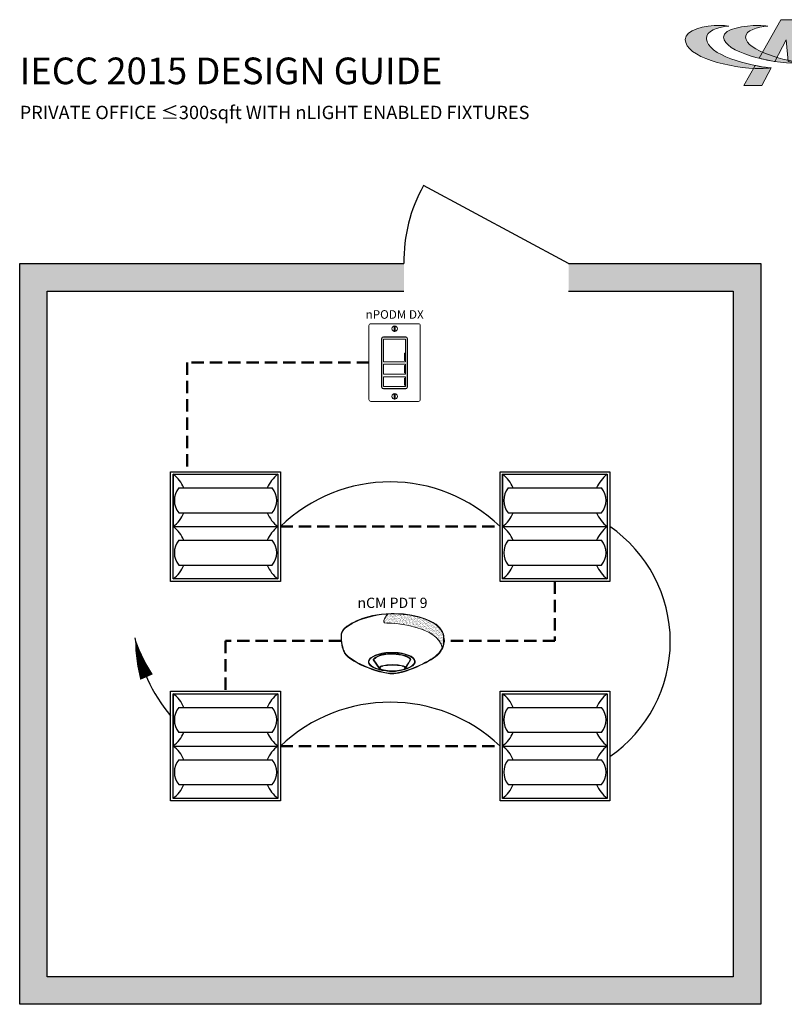
# Model space of a CAD drawing. Units: inches. Extents: x -6.4 to 62.5, y -22 to 52.5.
# Drawn here: x -4.7 to 26.6, y 12.2 to 52.5 of the extents above; entities that cross this region are included whole.
import ezdxf
from ezdxf.enums import TextEntityAlignment as Align

# ---------------------------------------------------------------- set-up
doc = ezdxf.new("R2010")
doc.units = ezdxf.units.IN
doc.header["$LTSCALE"] = 2
doc.header["$MEASUREMENT"] = 0
doc.linetypes.add('HIDDEN', pattern=[0.375, 0.25, -0.125])
for name, color, linetype in [('0-10V FIXT2', 7, 'Continuous'), ('RT LED', 7, 'Continuous'), ('SSI-RISER', 7, 'Continuous'), ('SSI-WIRING', 4, 'Continuous'), ('TB 24X36$0$Layer 1', 7, 'Continuous'), ('TB 24X36$0$SSILEGEND', 7, 'Continuous')]:
    doc.layers.add(name, color=color, linetype=linetype)
for name, color, linetype, lineweight in [('CAT5', 140, 'HIDDEN', 50), ('LINE VOLTAGE', 1, 'Continuous', 30), ('NLIGHT RISER', 7, 'Continuous', 0)]:
    doc.layers.add(name, color=color, linetype=linetype, lineweight=lineweight)
doc.styles.add('SSI', font='romans.shx', dxfattribs={"width": 0.8})
doc.styles.add('SSI-Bold', font='arial.ttf')
doc.styles.get("Standard").update_dxf_attribs({"font": 'arial.ttf'})

# ---------------------------------------------------------------- blocks, each defined once
blk = doc.blocks.new('2RTLED')
at = {"layer": 'RT LED'}
for p, q in [((0.56, 11.44), (0.56, 0)), ((1.81, 8.44), (22.19, 8.44)), ((1.81, 3), (22.19, 3)), ((0.56, 0), (23.44, 0)), ((1.81, -3), (22.19, -3)), ((1.81, -8.44), (22.19, -8.44))]:
    blk.add_line(p, q, dxfattribs=at)
for points in [[(0, 12), (24, 12), (24, -12), (0, -12)], [(0.56, 11.44), (23.44, 11.44), (23.44, -11.44), (0.56, -11.44)]]:
    blk.add_lwpolyline(points, close=True, dxfattribs=at)
for centre, radius, start, end in [((-3.73, 5.72), 7.15, 22.354, 53.1301), ((27.73, 5.72), 7.15, 126.8699, 157.646), ((5.01, 5.72), 4.2, 139.6113, 220.3887), ((18.99, 5.72), 4.2, 319.6113, 40.3887), ((-3.73, 5.72), 7.15, 306.8699, 337.646), ((27.73, 5.72), 7.15, 202.354, 233.1301), ((-3.73, -5.72), 7.15, 22.354, 53.1301), ((27.73, -5.72), 7.15, 126.8699, 157.646), ((5.01, -5.72), 4.2, 139.6113, 220.3887), ((18.99, -5.72), 4.2, 319.6113, 40.3887), ((-3.73, -5.72), 7.15, 306.8699, 337.646), ((27.73, -5.72), 7.15, 202.354, 233.1301)]:
    blk.add_arc(centre, radius, start, end, dxfattribs=at)
blk = doc.blocks.new('nCM910')
h = blk.add_hatch()
h.set_pattern_fill('AR-SAND', color=256, scale=0.011885, style=0)
h.set_pattern_definition([(37.5, (-4.691811, -4.460222), (-0.00074868, 0.022900455), [0, -0.01806532, 0, -0.020204636, 0, -0.019313255]), (7.5, (-4.69181, -4.460222), (0.02103394, 0.03354143), [0, -0.009745766, 0, -0.01628256, 0, -0.006239667]), (327.5, (-4.70643, -4.460222), (0.037011825, 6.726e-05), [0, -0.00594254, 0, -0.021393144, 0, -0.02792994]), (317.5, (-4.70643, -4.460222), (0.03572806, 0.01043124), [0, -0.00297127, 0, -0.014024394, 0, -0.01604486])])
edge = h.paths.add_edge_path()
edge.add_spline(control_points=[(0.502, 0.15), (0.59, 0.154), (1.056, 0.116), (1.107, -0.119)], knot_values=[1, 1, 1, 1, 1.999782, 1.999782, 1.999782, 1.999782], degree=3, periodic=0)
edge.add_spline(control_points=[(1.107, -0.119), (1.118, -0.092), (1.121, -0.067), (1.121, -0.042)], knot_values=[14.480526, 14.480526, 14.480526, 14.480526, 15, 15, 15, 15], degree=3, periodic=0)
edge.add_spline(control_points=[(1.121, -0.042), (1.121, -0.026), (1.12, -0.01), (1.119, 0.007)], knot_values=[16, 16, 16, 16, 17, 17, 17, 17], degree=3, periodic=0)
edge.add_spline(control_points=[(1.119, 0.007), (1.118, 0.039), (1.097, 0.072), (1.076, 0.096)], knot_values=[18, 18, 18, 18, 19, 19, 19, 19], degree=3, periodic=0)
edge.add_spline(control_points=[(1.076, 0.096), (1.055, 0.12), (1.035, 0.136), (1.035, 0.136)], knot_values=[20, 20, 20, 20, 21, 21, 21, 21], degree=3, periodic=0)
edge.add_spline(control_points=[(1.035, 0.136), (1.035, 0.136), (1.025, 0.143), (1.005, 0.154)], knot_values=[22, 22, 22, 22, 23, 23, 23, 23], degree=3, periodic=0)
edge.add_spline(control_points=[(1.005, 0.154), (0.985, 0.165), (0.956, 0.179), (0.917, 0.194)], knot_values=[24, 24, 24, 24, 25, 25, 25, 25], degree=3, periodic=0)
edge.add_spline(control_points=[(0.917, 0.194), (0.84, 0.223), (0.726, 0.252), (0.581, 0.252)], knot_values=[26, 26, 26, 26, 27, 27, 27, 27], degree=3, periodic=0)
edge.add_line((0.581, 0.252), (0.512, 0.251))
edge.add_spline(control_points=[(0.512, 0.251), (0.512, 0.251), (0.414, 0.146), (0.502, 0.15)], knot_values=[0.000012, 0.000012, 0.000012, 0.000012, 1, 1, 1, 1], degree=3, periodic=0)
for p, q in [((0.512, 0.251), (0.581, 0.252)), ((0.55, 0.257), (0.581, 0.257))]:
    blk.add_line(p, q)
for major_axis, ratio, start_param, end_param in [((-0.256, -0.002), 0.403678, 1.971257, 7.59859), ((-0.25, -0.002), 0.385717, 2.183457, 7.414165)]:
    blk.add_ellipse((0.555, -0.271), major_axis=major_axis, ratio=ratio, start_param=start_param, end_param=end_param)
blk.add_ellipse((0.563, -0.339), major_axis=(-0.137, 0), ratio=0.223622)
at = {"lineweight": 0}
for points in [[(0.043, 0.101), (0.084, 0.133), (0.24, 0.248), (0.55, 0.257)], [(0.046, 0.096), (0.088, 0.128), (0.243, 0.243), (0.553, 0.252)], [(0.512, 0.251), (0.512, 0.251), (0.414, 0.146), (0.502, 0.15)], [(0.581, 0.257), (0.872, 0.257), (1.038, 0.141), (1.039, 0.14)], [(0.917, 0.194), (0.84, 0.223), (0.726, 0.252), (0.581, 0.252)], [(0.502, 0.15), (0.59, 0.154), (1.057, 0.116), (1.107, -0.119)], [(1.005, 0.154), (0.985, 0.165), (0.956, 0.179), (0.917, 0.194)], [(1.035, 0.136), (1.035, 0.136), (1.025, 0.143), (1.005, 0.154)], [(1.076, 0.096), (1.055, 0.12), (1.035, 0.136), (1.035, 0.136)], [(1.039, 0.14), (1.039, 0.14), (1.121, 0.076), (1.125, 0.007)], [(0, 0), (0, 0.007), (0, 0.014), (0.001, 0.022)], [(0.027, -0.155), (0.027, -0.155), (0, -0.087), (0, 0)], [(0.001, 0.022), (0.001, 0.024), (0.002, 0.069), (0.043, 0.101)], [(0.001, 0.022), (0.001, 0.022), (0.001, 0.022), (0.001, 0.022)], [(0.001, 0.022), (0.001, 0.022), (0.001, 0.022), (0.001, 0.022)], [(0.012, 0.048), (0.006, 0.033), (0.006, 0.022), (0.006, 0.022)], [(0.006, 0.022), (0.006, 0.014), (0.006, 0.007), (0.006, 0)], [(0.006, 0), (0.006, -0.043), (0.013, -0.081), (0.019, -0.108)], [(0.046, 0.096), (0.027, 0.081), (0.017, 0.062), (0.012, 0.048)], [(1.119, 0.007), (1.118, 0.039), (1.097, 0.072), (1.076, 0.096)], [(1.121, -0.042), (1.121, -0.026), (1.12, -0.01), (1.119, 0.007)], [(1.125, 0.007), (1.125, -0.01), (1.127, -0.026), (1.127, -0.042)], [(1.047, -0.197), (1.111, -0.138), (1.121, -0.091), (1.121, -0.042)], [(1.127, -0.042), (1.127, -0.092), (1.115, -0.142), (1.05, -0.201)], [(0.019, -0.108), (0.026, -0.136), (0.033, -0.152), (0.033, -0.152)], [(0.254, -0.322), (0.144, -0.274), (0.048, -0.213), (0.027, -0.155)], [(0.033, -0.152), (0.052, -0.207), (0.147, -0.269), (0.256, -0.317)], [(0.435, -0.203), (0.434, -0.203), (0.38, -0.215), (0.358, -0.248)], [(0.551, -0.188), (0.488, -0.188), (0.446, -0.199), (0.435, -0.203)], [(0.664, -0.2), (0.622, -0.191), (0.583, -0.188), (0.551, -0.188)], [(0.576, -0.397), (0.7, -0.391), (0.961, -0.274), (1.047, -0.197)], [(1.05, -0.201), (0.963, -0.28), (0.703, -0.396), (0.576, -0.403)], [(0.758, -0.247), (0.748, -0.229), (0.709, -0.209), (0.664, -0.2)], [(0.564, -0.403), (0.488, -0.403), (0.364, -0.37), (0.254, -0.322)], [(0.256, -0.317), (0.366, -0.364), (0.489, -0.397), (0.564, -0.397)], [(0.358, -0.248), (0.358, -0.248), (0.411, -0.324), (0.42, -0.338)], [(0.443, -0.317), (0.43, -0.322), (0.42, -0.328), (0.42, -0.338)], [(0.563, -0.302), (0.524, -0.303), (0.472, -0.307), (0.443, -0.317)], [(0.563, -0.302), (0.602, -0.303), (0.653, -0.307), (0.683, -0.317)], [(0.683, -0.317), (0.694, -0.321), (0.703, -0.326), (0.705, -0.333)], [(0.705, -0.333), (0.72, -0.31), (0.758, -0.247), (0.758, -0.247)], [(0.42, -0.338), (0.42, -0.338), (0.42, -0.338), (0.42, -0.338)], [(0.564, -0.397), (0.568, -0.397), (0.572, -0.397), (0.576, -0.397)], [(0.576, -0.403), (0.572, -0.403), (0.568, -0.403), (0.564, -0.403)]]:
    blk.add_open_spline(points, degree=3, dxfattribs=at)
blk.add_open_spline([(0.418, -0.345), (0.418, -0.345), (0.417, -0.344), (0.417, -0.344), (0.417, -0.344), (0.352, -0.25), (0.352, -0.25), (0.352, -0.25), (0.351, -0.248), (0.351, -0.248), (0.351, -0.248), (0.352, -0.247), (0.352, -0.247), (0.375, -0.209), (0.433, -0.198), (0.433, -0.197), (0.433, -0.197), (0.433, -0.197), (0.433, -0.197), (0.445, -0.194), (0.487, -0.182), (0.551, -0.182), (0.551, -0.182), (0.551, -0.182), (0.551, -0.182), (0.584, -0.182), (0.622, -0.185), (0.666, -0.194), (0.666, -0.194), (0.666, -0.194), (0.666, -0.194), (0.713, -0.204), (0.753, -0.224), (0.764, -0.245), (0.764, -0.245), (0.764, -0.245), (0.764, -0.245), (0.764, -0.245), (0.765, -0.247), (0.765, -0.247), (0.765, -0.247), (0.704, -0.347), (0.704, -0.347), (0.704, -0.347), (0.703, -0.347), (0.703, -0.347), (0.652, -0.371), (0.604, -0.379), (0.562, -0.379), (0.562, -0.379), (0.562, -0.379), (0.562, -0.379), (0.476, -0.379), (0.418, -0.345), (0.418, -0.345), (0.418, -0.345), (0.418, -0.345), (0.418, -0.345)], degree=3, knots=[0, 0, 0, 0, 1, 1, 1, 2, 2, 2, 3, 3, 3, 4, 4, 4, 5, 5, 5, 6, 6, 6, 7, 7, 7, 8, 8, 8, 9, 9, 9, 10, 10, 10, 11, 11, 11, 12, 12, 12, 13, 13, 13, 14, 14, 14, 15, 15, 15, 16, 16, 16, 17, 17, 17, 18, 18, 18, 19, 19, 19, 19], dxfattribs=at)
for tag, style, p in [('LOCATION', 'SSI-Bold', (0.563, 0.397)), ('OPTION', 'SSI', (0.563, 0.282))]:
    blk.add_attdef(tag, text='', height=0.0938, dxfattribs=dict(style=style)).set_placement(p, align=Align.CENTER)
blk = doc.blocks.new('nPODMDX')
for p, q in [((0.139, -0.268), (0.139, 0.262)), ((0.143, 0.259), (0.143, -0.265)), ((0.159, 0.282), (0.402, 0.282)), ((0.399, 0.279), (0.163, 0.279)), ((0.419, -0.265), (0.419, 0.259)), ((0.422, 0.262), (0.422, -0.268)), ((0.161, 0.117), (0.161, 0.008)), ((0.401, 0.117), (0.401, 0.008)), ((0.39, 0.102), (0.39, 0.023)), ((0.39, 0.102), (0.398, 0.102)), ((0.39, 0.097), (0.398, 0.097)), ((0.39, 0.028), (0.398, 0.028)), ((0.39, 0.023), (0.398, 0.023)), ((0.398, 0.102), (0.398, 0.023)), ((0.39, -0.033), (0.39, -0.111)), ((0.39, -0.033), (0.398, -0.033)), ((0.39, -0.038), (0.398, -0.038)), ((0.39, -0.106), (0.398, -0.106)), ((0.398, -0.033), (0.398, -0.111)), ((0.39, -0.111), (0.398, -0.111)), ((0.39, -0.17), (0.39, -0.248)), ((0.39, -0.17), (0.398, -0.17)), ((0.39, -0.175), (0.398, -0.175)), ((0.398, -0.17), (0.398, -0.248)), ((0.402, -0.288), (0.159, -0.288)), ((0.163, -0.285), (0.399, -0.285)), ((0.39, -0.243), (0.398, -0.243)), ((0.39, -0.248), (0.398, -0.248))]:
    blk.add_line(p, q)
blk.add_lwpolyline([(0.542, 0.425, -0.414214), (0.562, 0.405), (0.562, -0.405, -0.414214), (0.542, -0.425), (0.02, -0.425, -0.414214), (0, -0.405), (0, 0.405, -0.414214), (0.02, 0.425)], format="xyb", close=True)
for points in [[(0.161, 0.008), (0.401, 0.008), (0.401, 0.254), (0.161, 0.254)], [(0.161, -0.126), (0.401, -0.126), (0.401, -0.018), (0.161, -0.018)], [(0.161, -0.263), (0.401, -0.263), (0.401, -0.155), (0.161, -0.155)]]:
    blk.add_lwpolyline(points, close=True)
for centre in [(0.281, 0.37), (0.281, -0.37)]:
    blk.add_circle(centre, 0.03)
for centre, start, end in [((0.159, 0.262), 90, 180), ((0.163, 0.259), 90, 180), ((0.399, 0.259), 0, 90), ((0.402, 0.262), 0, 90), ((0.159, -0.268), 180, 270), ((0.163, -0.265), 180, 270), ((0.399, -0.265), 270, 0), ((0.402, -0.268), 270, 0)]:
    blk.add_arc(centre, 0.02, start, end)
for points in [[(0.276, 0.394), (0.276, 0.397), (0.279, 0.399), (0.281, 0.399)], [(0.276, 0.346), (0.276, 0.346), (0.276, 0.394), (0.276, 0.394)], [(0.281, 0.341), (0.279, 0.341), (0.276, 0.343), (0.276, 0.346)], [(0.281, 0.399), (0.284, 0.399), (0.286, 0.397), (0.286, 0.394)], [(0.286, 0.346), (0.286, 0.343), (0.284, 0.341), (0.281, 0.341)], [(0.286, 0.394), (0.286, 0.394), (0.286, 0.346), (0.286, 0.346)], [(0.281, -0.341), (0.279, -0.341), (0.276, -0.343), (0.276, -0.346)], [(0.276, -0.346), (0.276, -0.346), (0.276, -0.394), (0.276, -0.394)], [(0.276, -0.394), (0.276, -0.397), (0.279, -0.399), (0.281, -0.399)], [(0.286, -0.346), (0.286, -0.343), (0.284, -0.341), (0.281, -0.341)], [(0.281, -0.399), (0.284, -0.399), (0.286, -0.397), (0.286, -0.394)], [(0.286, -0.394), (0.286, -0.394), (0.286, -0.346), (0.286, -0.346)]]:
    blk.add_open_spline(points, degree=3)
at = {"style": 'SSI-Bold'}
blk.add_attdef('LOCATION', text='', height=0.0938, dxfattribs=at).set_placement((0.281, 0.565), align=Align.CENTER)
at = {"style": 'SSI', "flags": 4}
blk.add_attdef('OPTION', text='', height=0.0938, dxfattribs=at).set_placement((0.281, 0.45), align=Align.CENTER)
blk = doc.blocks.new('TB 24X36$0$acuity_controls_LOGO')
h = blk.add_hatch(color=1)
h.dxf.hatch_style = 1
edge = h.paths.add_edge_path()
edge.add_spline(control_points=[(-183.26, 23.66), (-185.02, 23.82), (-187.4, 24.06), (-189.27, 24.06), (-199.45, 24.06), (-212.72, 21.12), (-212.72, 14.6), (-212.72, 2.71), (-182.83, -5.11), (-161.36, -5.11), (-160.35, -5.11), (-155.64, -4.86), (-154.57, -4.69), (-168.84, -3.52), (-198.28, 4.09), (-198.28, 15.04), (-198.28, 20.7), (-191.26, 22.83), (-183.26, 23.66)], knot_values=[0, 0, 0, 0, 1, 1, 1, 2, 2, 2, 3, 3, 3, 4, 4, 4, 5, 5, 5, 6, 6, 6, 6], degree=3, periodic=0)
edge = h.paths.add_edge_path()
edge.add_spline(control_points=[(-156.84, 23.66), (-158.59, 23.82), (-161.14, 23.99), (-163.01, 23.99), (-172.14, 23.99), (-186.69, 22.12), (-186.69, 16.13), (-186.69, 6.23), (-155.51, -1.63), (-136.78, -1.63), (-135.76, -1.63), (-133.05, -1.54), (-131.98, -1.38), (-144.05, -0.38), (-171.85, 7.16), (-171.85, 16.11), (-171.85, 20.88), (-163.95, 22.92), (-156.84, 23.66)], knot_values=[0, 0, 0, 0, 1, 1, 1, 2, 2, 2, 3, 3, 3, 4, 4, 4, 5, 5, 5, 6, 6, 6, 6], degree=3, periodic=0)
at = {"layer": 'TB 24X36$0$Layer 1'}
h = blk.add_hatch(color=7, dxfattribs=at)
h.dxf.hatch_style = 2
edge = h.paths.add_edge_path()
edge.add_spline(control_points=[(-143.05, -0.39), (-140.09, -0.84), (-135.19, -1.49), (-131.96, -1.38), (-131.96, -1.38), (-135.58, 27.94), (-135.58, 27.94), (-135.58, 27.94), (-147.92, 27.94), (-147.92, 27.94), (-147.92, 27.94), (-162.69, 1.83), (-162.69, 1.83), (-159.25, 0.97), (-155.67, 0.25), (-152.14, -0.3), (-152.14, -0.3), (-144.39, 14.33), (-144.39, 14.33), (-144.39, 14.33), (-143.05, -0.39), (-143.05, -0.39)], knot_values=[0, 0, 0, 0, 1, 1, 1, 2, 2, 2, 3, 3, 3, 4, 4, 4, 5, 5, 5, 6, 6, 6, 7, 7, 7, 7], degree=3, periodic=0)
h = blk.add_hatch(color=7, dxfattribs=at)
h.dxf.hatch_style = 2
edge = h.paths.add_edge_path()
edge.add_spline(control_points=[(-154.57, -4.69), (-157.64, -4.44), (-161.43, -3.88), (-165.46, -3.07), (-165.46, -3.07), (-173.14, -16.65), (-173.14, -16.65), (-173.14, -16.65), (-160.8, -16.65), (-160.8, -16.65), (-160.8, -16.65), (-154.47, -4.71), (-154.47, -4.71), (-154.47, -4.71), (-154.57, -4.69), (-154.57, -4.69)], knot_values=[0, 0, 0, 0, 1, 1, 1, 2, 2, 2, 3, 3, 3, 4, 4, 4, 5, 5, 5, 5], degree=3, periodic=0)
at = {"layer": 'TB 24X36$0$Layer 1', "color": 7, "lineweight": 0}
for points, knots in [([(-143.05, -0.39), (-140.09, -0.84), (-135.19, -1.49), (-131.96, -1.38), (-131.96, -1.38), (-135.58, 27.94), (-135.58, 27.94), (-135.58, 27.94), (-147.92, 27.94), (-147.92, 27.94), (-147.92, 27.94), (-162.69, 1.83), (-162.69, 1.83), (-159.25, 0.97), (-155.67, 0.25), (-152.14, -0.3), (-152.14, -0.3), (-144.39, 14.33), (-144.39, 14.33), (-144.39, 14.33), (-143.05, -0.39), (-143.05, -0.39)], [0, 0, 0, 0, 1, 1, 1, 2, 2, 2, 3, 3, 3, 4, 4, 4, 5, 5, 5, 6, 6, 6, 7, 7, 7, 7]), ([(-154.57, -4.69), (-157.64, -4.44), (-161.43, -3.88), (-165.46, -3.07), (-165.46, -3.07), (-173.14, -16.65), (-173.14, -16.65), (-173.14, -16.65), (-160.8, -16.65), (-160.8, -16.65), (-160.8, -16.65), (-154.47, -4.71), (-154.47, -4.71), (-154.47, -4.71), (-154.57, -4.69), (-154.57, -4.69)], [0, 0, 0, 0, 1, 1, 1, 2, 2, 2, 3, 3, 3, 4, 4, 4, 5, 5, 5, 5])]:
    blk.add_open_spline(points, degree=3, knots=knots, dxfattribs=at)
at = {"layer": 'TB 24X36$0$Layer 1', "color": 1, "lineweight": 0}
for points in [[(-183.26, 23.66), (-185.02, 23.82), (-187.4, 24.06), (-189.27, 24.06), (-199.45, 24.06), (-212.72, 21.12), (-212.72, 14.6), (-212.72, 2.71), (-182.83, -5.11), (-161.36, -5.11), (-160.35, -5.11), (-155.64, -4.86), (-154.57, -4.69), (-168.84, -3.52), (-198.28, 4.09), (-198.28, 15.04), (-198.28, 20.7), (-191.26, 22.83), (-183.26, 23.66)], [(-156.84, 23.66), (-158.59, 23.82), (-161.14, 23.99), (-163.01, 23.99), (-172.14, 23.99), (-186.69, 22.12), (-186.69, 16.13), (-186.69, 6.23), (-155.51, -1.63), (-136.78, -1.63), (-135.76, -1.63), (-133.05, -1.54), (-131.98, -1.38), (-144.05, -0.38), (-171.85, 7.16), (-171.85, 16.11), (-171.85, 20.88), (-163.95, 22.92), (-156.84, 23.66)]]:
    blk.add_open_spline(points, degree=3, knots=[0, 0, 0, 0, 1, 1, 1, 2, 2, 2, 3, 3, 3, 4, 4, 4, 5, 5, 5, 6, 6, 6, 6], dxfattribs=at)

msp = doc.modelspace()

# ---------------------------------------------------------------- hatches: boundary and pattern name
h = msp.add_hatch(color=253)
h.dxf.hatch_style = 1
h.paths.add_polyline_path([(-3.566, 41.399), (11.017, 41.399), (11.017, 42.521), (-4.688, 42.521), (-4.688, 12.234), (2.043, 12.234), (2.043, 13.356), (-3.566, 13.356)])
h.paths.add_polyline_path([(25.599, 42.521), (17.747, 42.521), (17.747, 41.399), (24.477, 41.399), (24.477, 13.356), (2.043, 13.356), (2.043, 12.234), (25.599, 12.234)])

# ---------------------------------------------------------------- linework, layer by layer
msp.add_line((17.747, 42.521), (11.82, 45.71))
for points in [[(17.747, 42.521), (25.599, 42.521), (25.599, 12.234), (-4.688, 12.234), (-4.688, 42.521), (11.017, 42.521)], [(17.747, 41.399), (24.477, 41.399), (24.477, 13.356), (-3.566, 13.356), (-3.566, 41.399), (11.017, 41.399)]]:
    msp.add_lwpolyline(points)
msp.add_arc((17.213, 42.656), 6.198, 150.473, 181.2447)
at = {"layer": '0-10V FIXT2'}
msp.add_lwpolyline([(1.482, 25.037), (5.969, 25.037), (5.969, 20.55), (1.482, 20.55)], close=True, dxfattribs=at)
at = {"layer": 'CAT5'}
for p, q in [((9.584, 38.474), (2.156, 38.474)), ((2.156, 38.474), (2.156, 34.011)), ((5.969, 31.768), (14.943, 31.768)), ((17.186, 29.524), (17.186, 27.096)), ((8.451, 27.096), (3.725, 27.096)), ((3.725, 27.096), (3.725, 25.037)), ((17.186, 27.096), (12.656, 27.096)), ((5.969, 22.794), (14.943, 22.794))]:
    msp.add_line(p, q, dxfattribs=at)
at = {"layer": 'LINE VOLTAGE', "linetype": 'Continuous'}
msp.add_lwpolyline([(0.024, 27.224, 0, 0.561, 0.06456), (0.497, 25.614, 0, 0, 0.06456)], format="xyseb", dxfattribs=at)
at = {"layer": 'LINE VOLTAGE'}
for centre, radius, start, end in [((10.456, 27.16), 6.432, 45.7622, 134.2378), ((16.196, 27.066), 5.706, 304.5155, 55.4845), ((10.456, 18.069), 6.516, 46.4776, 133.5224)]:
    msp.add_arc(centre, radius, start, end, dxfattribs=at)
at = {"layer": 'LINE VOLTAGE', "linetype": 'Continuous'}
msp.add_arc((6.469, 28.24), 6.525, 188.9655, 220.1465, dxfattribs=at)

# ---------------------------------------------------------------- block references
at = {"layer": 'NLIGHT RISER'}
ref = msp.add_blockref('nPODMDX', (9.584, 38.474), dxfattribs=dict(at, xscale=3.739117642531233, yscale=3.739117642531233, zscale=3.739117642531233))
ref.add_attrib('OPTION', 'nPODM DX', dxfattribs={"layer": '0', "height": 0.3505, "style": 'SSI-Bold', "flags": 4}).set_placement((10.636, 40.156), align=Align.BOTTOM_CENTER)
ref = msp.add_blockref('nCM910', (8.444, 27.254), dxfattribs=dict(at, xscale=3.739117642531233, yscale=3.739117642531233, zscale=3.739117642531233))
ref.add_attrib('OPTION', 'nCM PDT 9', dxfattribs={"layer": '0', "height": 0.4207, "style": 'SSI-Bold'}).set_placement((10.549, 28.308), align=Align.BOTTOM_CENTER)
at = {"layer": 'SSI-WIRING', "xscale": 0.1869558821265617, "yscale": 0.1869558821265617, "zscale": 0.1869558821265617}
for p in [(1.482, 31.768), (14.943, 31.768), (1.482, 22.794), (14.943, 22.794)]:
    msp.add_blockref('2RTLED', p, dxfattribs=at)
at = {"layer": 'TB 24X36$0$SSILEGEND', "xscale": 0.06042729059324497, "yscale": 0.06042729059324497, "zscale": 0.06042729059324497}
msp.add_blockref('TB 24X36$0$acuity_controls_LOGO', (35.364, 50.805), dxfattribs=at)

# ---------------------------------------------------------------- texts
at = {"layer": 'SSI-RISER', "attachment_point": 1}
for s, insert, char_height, width in [('IECC 2015 DESIGN GUIDE ', (-4.688, 50.945), 1.09032, 24.44334), ('PRIVATE OFFICE ≤300sqft WITH nLIGHT ENABLED FIXTURES', (-4.688, 48.973), 0.54516, 39.31154)]:
    msp.add_mtext(s, dxfattribs=dict(at, insert=insert, char_height=char_height, width=width))

doc.saveas('drawing.dxf')
